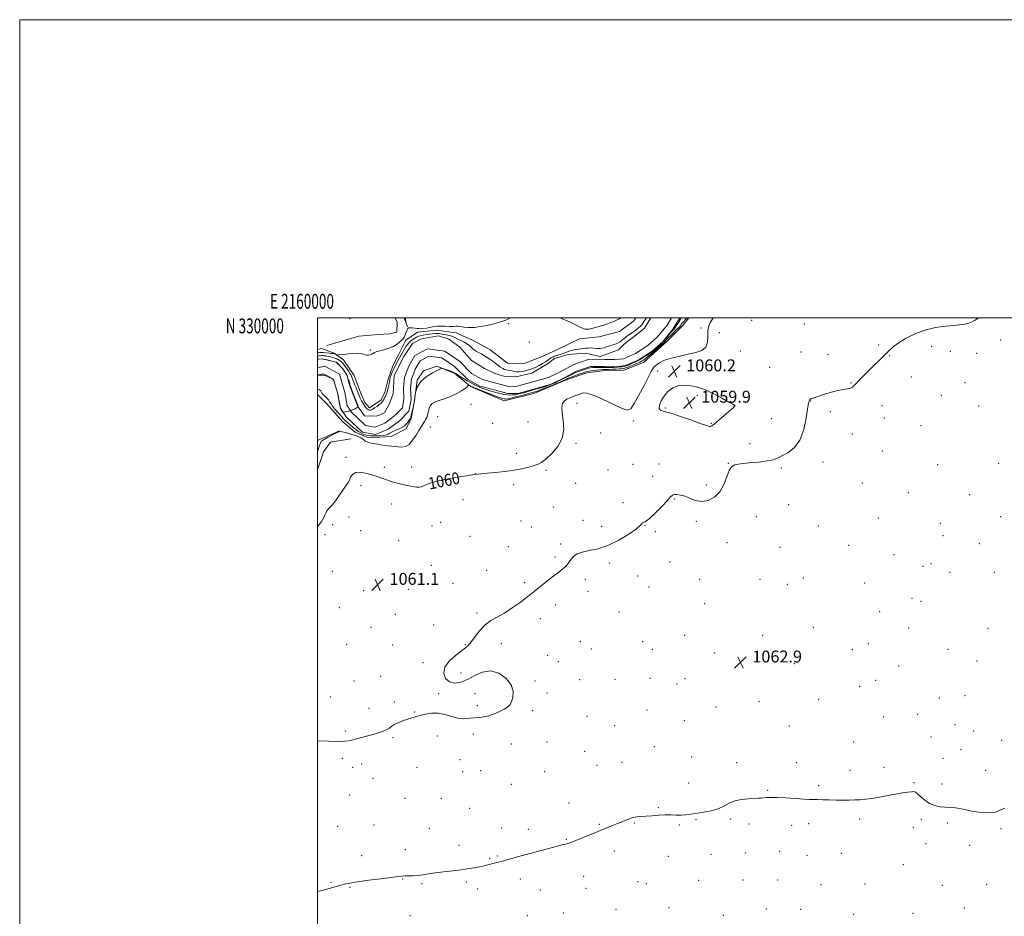
# Model space of a CAD drawing. Extents: x 2159800 to 2162700, y 327300 to 330200.
# Drawn here: x 2159800 to 2160461, y 329598 to 330200 of the extents above; entities that cross this region are included whole.
import ezdxf
from ezdxf.enums import TextEntityAlignment as Align

# ---------------------------------------------------------------- set-up
doc = ezdxf.new("R2010")
doc.units = 0
doc.header["$MEASUREMENT"] = 0
for name, color, linetype, lineweight in [('32000', 7, 'Continuous', 0), ('32001', 7, 'Continuous', 0), ('DTM HARD BREAKLINE', 7, 'Continuous', 0), ('DTM SPOT ELEVATION', 2, 'Continuous', 13), ('INDEX CONTOUR', 41, 'Continuous', 13), ('INDEX CONTOUR DEPRESSION', 41, 'Continuous', 13), ('INDEX CONTOUR LABEL', 244, 'Continuous', 0), ('INTERMEDIATE CONTOUR', 44, 'Continuous', 0), ('INTERMEDIATE CONTOUR DEPRESSION', 44, 'Continuous', 0), ('SPOT ELEVATION', 7, 'Continuous', 0), ('STREAM - RIVER CENTERLINE', 11, 'Continuous', 0), ('STREAM - RIVER DOUBLE LINE', 5, 'Continuous', 0)]:
    doc.layers.add(name, color=color, linetype=linetype, lineweight=lineweight)
doc.styles.add('Style-ITALICS', font='ITALICS.shx')
doc.styles.add('Style-WORKING', font='WORKING.shx')

# ---------------------------------------------------------------- blocks, each defined once
blk = doc.blocks.new('SPOT')
at = {"layer": 'SPOT ELEVATION'}
for p, q in [((-3.90999999968335, -3.909999999974389), (3.820000000298023, 3.809999999997672)), ((-1.649999999906868, 3.770000000018626), (1.720000000204891, -3.929999999993015))]:
    blk.add_line(p, q, dxfattribs=at)

msp = doc.modelspace()

# ---------------------------------------------------------------- linework, layer by layer
at = {"layer": '32000', "flags": 128}
for points in [[(2159800, 327300), (2162700, 327300), (2162700, 330200), (2159800, 330200), (2159800, 327300)], [(2160000, 327500), (2162500, 327500), (2162500, 330000), (2160000, 330000), (2160000, 327500)]]:
    msp.add_lwpolyline(points, dxfattribs=at)
at = {"layer": 'DTM HARD BREAKLINE', "extrusion": (-0.006011741980546607, 0.01665871821780532, 0.9998431607335718), "elevation": -6430.577515594474, "flags": 128}
msp.add_lwpolyline([(-2143821.60555655, 422776.7118148771), (-2143821.60555655, 422783.2616839598)], dxfattribs=at)
at = {"layer": 'DTM HARD BREAKLINE', "extrusion": (-0.01040333909657016, -0.02364395249119877, 0.9996663113490601), "elevation": -29214.46820031084, "flags": 128}
msp.add_lwpolyline([(1844220.804119328, 1171542.094233922), (1844210.234793586, 1171530.48050268), (1844210.223480292, 1171529.512691743)], dxfattribs=at)
at = {"layer": 'DTM HARD BREAKLINE'}
for points in [[(2160000, 329948.501, 1056.609), (2160005.97, 329942.39, 1056.9), (2160016.9, 329930.13, 1057.23), (2160025.25, 329923.18, 1057.42), (2160034.18, 329919.38, 1057.61), (2160049.48, 329920.26, 1057.23), (2160059.56, 329925.41, 1056.47), (2160062.81, 329932.23, 1056.19), (2160065.06, 329944.33, 1056.05), (2160066.8, 329958.03, 1056), (2160071.1, 329964.3, 1055.91), (2160080.1, 329967.36, 1055.91), (2160092.17, 329962.47, 1056.24), (2160102.62, 329953.91, 1058.23), (2160125.18, 329944.15, 1058.94), (2160145.28, 329949.19, 1059.03), (2160167.54, 329958.42, 1058.8), (2160180.78, 329963.01, 1058.94), (2160192.93, 329964.45, 1059.17), (2160205.59, 329964.82, 1059.41), (2160218.84, 329969.94, 1059.79), (2160234.83, 329984.52, 1059.79), (2160245.51, 329994.94, 1059.13), (2160249.215, 330000, 1058.411)], [(2160213.698, 330000, 1057.641), (2160212.31, 329997.97, 1057.57), (2160202.73, 329990.7, 1057.33), (2160188.98, 329987.17, 1057.33), (2160175.78, 329985.75, 1057.61), (2160161.99, 329979.05, 1057.9), (2160151.91, 329974.42, 1057.71), (2160138.66, 329969.31, 1057.57), (2160127.59, 329969.44, 1056.95), (2160115.57, 329978.54, 1056.76), (2160104.04, 329985.01, 1056.86), (2160093.02, 329989.89, 1057.14), (2160079.86, 329991.62, 1057.42), (2160067.18, 329990.19, 1057.66), (2160059.21, 329985.01, 1057.71), (2160054.34, 329975.05, 1057.33), (2160050.57, 329967.71, 1056.95), (2160047.3, 329958.78, 1056.67), (2160045.08, 329949.84, 1056.62), (2160042.38, 329944.6, 1056.52), (2160034.94, 329939.41, 1056.76), (2160031.82, 329943.14, 1056.71), (2160028.22, 329951.62, 1056.9), (2160024.64, 329961.16, 1057.33), (2160017.39, 329971.79, 1057.42), (2160011.11, 329976.08, 1058.23), (2160002.71, 329979.35, 1060.26), (2160000, 329978.758, 1060.298)], [(2160006.14, 329981.39, 1059.82), (2160027.64, 329987.68, 1059.82), (2160040.74, 329988.72, 1059.58), (2160048.48, 329989.22, 1059.17), (2160053.25, 329990.35, 1059.23), (2160053.33, 329996.9, 1059.41), (2160052.191, 330000, 1059.425)], [(2160000, 329898.052, 1058.926), (2160000.17, 329898.67, 1058.91), (2160003.88, 329909.93, 1058.73), (2160008.71, 329916.42, 1059.03), (2160022.42, 329918.64, 1058.85)]]:
    msp.add_polyline3d(points, dxfattribs=at)
at = {"layer": 'DTM SPOT ELEVATION'}
for p in [(2160021.5, 329999.27, 1059.7), (2160127.98, 329996.01, 1057.67), (2160291.34, 329998.19, 1060.68), (2160326.76, 329995.78, 1060.48), (2160257.37, 329993.14, 1059.72), (2160269.78, 329989.94, 1060.67), (2160142.24, 329983.61, 1057.89), (2160376.79, 329981.56, 1061.78), (2160458.59, 329985.13, 1062.4), (2160035.34, 329978.37, 1058.22), (2160283.84, 329977.63, 1060.39), (2160324.59, 329976.97, 1060.76), (2160342.59, 329975.46, 1061.05), (2160384.04, 329974.51, 1062.07), (2160412.25, 329980.79, 1062.19), (2160424.72, 329977.47, 1062.29), (2160442.57, 329976.07, 1062.4), (2160228.42, 329964.2, 1060.12), (2160268.96, 329964.23, 1060.27), (2160303.43, 329966.61, 1060.31), (2160358.21, 329956.24, 1061.95), (2160398.61, 329960.23, 1062.31), (2160434.69, 329956.38, 1062.71), (2160103.11, 329941.92, 1059.45), (2160174.2, 329942.43, 1060.5), (2160254.9, 329947.85, 1059.87), (2160331.14, 329944.18, 1062.05), (2160418.84, 329947.82, 1062.71), (2160233.39, 329939.48, 1059.94), (2160279.73, 329940.43, 1059.99), (2160344.3, 329937.03, 1062.2), (2160378.9, 329940.94, 1062.4), (2160443.79, 329940.84, 1063.06), (2160080.65, 329933.53, 1059.21), (2160117.62, 329929.19, 1058.44), (2160141.27, 329929.94, 1058.98), (2160211.89, 329930.63, 1060.17), (2160264.29, 329929.05, 1059.9), (2160304.61, 329932.21, 1061.28), (2160380.55, 329932.7, 1062.57), (2160075.8, 329926.58, 1059.14), (2160189.97, 329922.58, 1060.58), (2160359.08, 329921.94, 1062.41), (2160405.14, 329927.44, 1062.9), (2160173.5, 329915.63, 1060.22), (2160290.43, 329915.42, 1061.49), (2160133.63, 329908.91, 1059.51), (2160379.15, 329910.52, 1062.72), (2160019.13, 329906.31, 1059.7), (2160211.67, 329901.68, 1061.35), (2160229.3, 329901.91, 1061.32), (2160275.7, 329902.19, 1061.97), (2160339.35, 329903.09, 1062.45), (2160457.25, 329902.16, 1063.48), (2160044.78, 329899.55, 1059.72), (2160063.15, 329899.68, 1059.54), (2160106.17, 329895.4, 1059.98), (2160153.45, 329897.45, 1060.22), (2160194.96, 329897.84, 1061.26), (2160311.26, 329899.18, 1062.2), (2160416.38, 329901.38, 1063.19), (2160173.19, 329888.76, 1061.07), (2160224.98, 329893.45, 1061.31), (2160365.63, 329889.1, 1062.89), (2160029.26, 329887.17, 1060.39), (2160131.61, 329888, 1060.39), (2160261.03, 329887.72, 1061.75), (2160396.63, 329882.63, 1063.2), (2160097.54, 329877.95, 1060.62), (2160205.06, 329875.84, 1061.89), (2160239.68, 329878.25, 1062.11), (2160437.9, 329881.16, 1063.49), (2160049.66, 329874.9, 1060.51), (2160158.36, 329872.89, 1061.15), (2160316.23, 329874.52, 1062.7), (2160021.2, 329866.12, 1060.57), (2160082.72, 329862.63, 1060.84), (2160136.51, 329863.47, 1061.19), (2160178.18, 329864.03, 1061.72), (2160254.36, 329863.41, 1062.21), (2160294.67, 329866.36, 1062.55), (2160376.41, 329865.56, 1063.18), (2160458.63, 329866.56, 1063.67), (2160010.05, 329861.19, 1060.42), (2160028.87, 329856.96, 1060.42), (2160076.83, 329860.08, 1060.85), (2160143.56, 329859.53, 1061.38), (2160190.8, 329860.02, 1061.67), (2160219.9, 329860.64, 1062.02), (2160226.84, 329856.47, 1062.12), (2160336.28, 329860.25, 1063.08), (2160418.18, 329861.88, 1063.48), (2160004.99, 329854.4, 1060.42), (2160054.53, 329850.29, 1060.69), (2160102.43, 329853.31, 1060.86), (2160274.81, 329849.08, 1062.59), (2160419.82, 329853.66, 1063.51), (2160128, 329846.25, 1061.44), (2160163.31, 329848.15, 1061.88), (2160310.4, 329845.78, 1062.88), (2160356.62, 329847.23, 1063.15), (2160444.4, 329848.42, 1063.58), (2160159.5, 329839.34, 1061.89), (2160236.51, 329835.92, 1062.38), (2160386.94, 329841.02, 1063.29), (2160009.84, 329829.78, 1060.77), (2160076.29, 329833.84, 1061.06), (2160113.41, 329830.47, 1061.51), (2160195.78, 329835.28, 1062.2), (2160406.53, 329833.19, 1063.4), (2160411.85, 329834.83, 1063.43), (2160424.69, 329829.14, 1063.5), (2160454.4, 329829, 1063.61), (2160059.37, 329825.82, 1061.03), (2160179.84, 329824.44, 1062.17), (2160214.9, 329826.7, 1062.32), (2160256.61, 329824.37, 1062.59), (2160296.95, 329824.41, 1062.79), (2160326.16, 329825.18, 1063.09), (2160030.99, 329816.77, 1061.08), (2160061, 329817.6, 1061.11), (2160090.91, 329821.65, 1061.39), (2160139.14, 329822.08, 1061.9), (2160181.47, 329816.3, 1062.23), (2160222.61, 329819.2, 1062.4), (2160315.35, 329821.12, 1062.34), (2160367.26, 329821.95, 1063.1), (2160398.99, 329811.61, 1063.28), (2160405.07, 329809.57, 1063.32), (2160014.65, 329805.29, 1061.09), (2160159.7, 329807.07, 1062.19), (2160259.91, 329807.97, 1062.68), (2160377.29, 329802.65, 1063.12), (2160052.13, 329800.96, 1061.22), (2160106.99, 329801.88, 1061.86), (2160149.58, 329797.94, 1062.2), (2160202.39, 329802.47, 1062.41), (2160035.89, 329792.09, 1061.24), (2160077.86, 329793.64, 1061.51), (2160332.77, 329792.27, 1062.92), (2160396.75, 329791.82, 1063.18), (2160450.12, 329791.41, 1063.74), (2160218.16, 329782.65, 1062.6), (2160246.36, 329786.7, 1062.68), (2160298.91, 329786.91, 1062.81), (2160019.5, 329780.66, 1061.28), (2160050.5, 329780.34, 1061.4), (2160099.12, 329780.53, 1061.95), (2160123.29, 329781.13, 1062.32), (2160176.41, 329782.59, 1062.48), (2160183.72, 329777.56, 1062.5), (2160224.75, 329777.48, 1062.64), (2160359.01, 329777.26, 1062.72), (2160369.85, 329781.31, 1062.62), (2160423.28, 329777.39, 1063.62), (2160154.48, 329773.36, 1062.6), (2160266.54, 329775.05, 1062.72), (2160442.76, 329769.56, 1063.73), (2160070.73, 329768.4, 1061.77), (2160161.74, 329769.05, 1062.58), (2160319.98, 329767.73, 1062.9), (2160390.13, 329766.19, 1062.91), (2160042.4, 329759.28, 1061.56), (2160096.39, 329761.46, 1062.31), (2160145.94, 329756.23, 1062.2), (2160176.03, 329757.07, 1062.5), (2160199.68, 329757.18, 1062.62), (2160223.14, 329757.92, 1062.69), (2160246.75, 329757.63, 1062.75), (2160374.79, 329756.71, 1062.76), (2160024.34, 329756.07, 1061.37), (2160241.22, 329754.15, 1062.8), (2160363.96, 329752.61, 1062.77), (2160008.56, 329745.33, 1061.52), (2160081.32, 329747.64, 1061.8), (2160105.68, 329747.67, 1061.56), (2160153.99, 329748.05, 1061.99), (2160336.32, 329743.83, 1063.12), (2160417.48, 329744.78, 1063.08), (2160434.76, 329746.36, 1063.49), (2160034.51, 329737.76, 1061.46), (2160051.52, 329742.14, 1061.72), (2160107.31, 329739.5, 1061.72), (2160221.08, 329736.62, 1062.84), (2160267.59, 329738.82, 1062.95), (2160296.34, 329742.21, 1063.11), (2160065.08, 329735.38, 1061.94), (2160144.32, 329736.33, 1062.25), (2160180.99, 329732.41, 1062.75), (2160379.76, 329731.99, 1063.2), (2160402.82, 329733.88, 1063.56), (2160199.49, 329726.18, 1062.89), (2160246.14, 329729.57, 1063.08), (2160316.65, 329725.91, 1063.3), (2160427.98, 329726.81, 1063.37), (2160018.67, 329722.69, 1061.79), (2160050.56, 329718.16, 1062.17), (2160080.44, 329719.26, 1062.3), (2160104.51, 329720.48, 1062.42), (2160411.82, 329718.67, 1063.43), (2160440.43, 329722.5, 1063.37), (2160130.14, 329713.94, 1062.64), (2160154.1, 329715.26, 1062.69), (2160226, 329712.06, 1063.21), (2160359.9, 329715.13, 1063.76), (2160431.95, 329710.1, 1063.2), (2160459.39, 329716.32, 1063.2), (2160016.67, 329704.35, 1062.31), (2160095.72, 329703.47, 1062.98), (2160179.29, 329708.96, 1063.05), (2160251.05, 329705.08, 1063.36), (2160419.98, 329704.29, 1063.26), (2160023.5, 329698.11, 1062.48), (2160029.67, 329700.44, 1062.51), (2160066.83, 329698.17, 1062.57), (2160187.59, 329699.55, 1063.21), (2160204.39, 329701.68, 1063.23), (2160281.42, 329701.25, 1063.58), (2160321.57, 329701.38, 1063.61), (2160380.25, 329698.19, 1063.54), (2160037.2, 329690.76, 1062.96), (2160097.35, 329695.28, 1063.55), (2160109.39, 329695.91, 1063.51), (2160152.55, 329695.28, 1062.91), (2160357.52, 329696.1, 1063.55), (2160448.45, 329696.22, 1063.02), (2160129.98, 329686.89, 1062.89), (2160249.09, 329687.75, 1063.29), (2160336.36, 329685.89, 1063.78), (2160400.34, 329687.83, 1063.88), (2160419.18, 329687.05, 1063.37), (2160021.54, 329679.74, 1062.82), (2160058.67, 329677.33, 1062.84), (2160083.19, 329677.37, 1062.93), (2160302.07, 329682.8, 1063.91), (2160102.21, 329670.68, 1063.16), (2160168.81, 329674.2, 1063.41), (2160228.85, 329671.1, 1063.88), (2160013.58, 329658.65, 1063.1), (2160037.77, 329659.55, 1063.12), (2160074.96, 329657.23, 1063.22), (2160123.68, 329657.56, 1063.42), (2160189.07, 329659.98, 1063.9), (2160212.57, 329660.79, 1064.09), (2160242.98, 329659.48, 1064.2), (2160254.05, 329663.19, 1064.14), (2160277.34, 329663.55, 1064.23), (2160289.7, 329660.15, 1064.31), (2160318.33, 329659.2, 1064.4), (2160329.77, 329660.41, 1064.39), (2160364.06, 329663.43, 1064.29), (2160400, 329657.91, 1064.5), (2160405.28, 329663.26, 1064.4), (2160422.84, 329660.92, 1064.41), (2160458.9, 329657.15, 1064.21), (2160141.54, 329656.64, 1063.58), (2160094.99, 329645.77, 1063.61), (2160167.12, 329649.96, 1063.92), (2160408.56, 329646.9, 1064.69), (2160437.71, 329645.78, 1064.67), (2160029.63, 329638.87, 1063.51), (2160058.85, 329642.95, 1063.5), (2160120.75, 329638.63, 1063.89), (2160199.13, 329642.17, 1064.4), (2160235.44, 329638.4, 1064.69), (2160264.14, 329639.73, 1064.8), (2160287.24, 329640.68, 1064.8), (2160310.26, 329641.91, 1064.81), (2160328.69, 329639.13, 1064.89), (2160351.71, 329640.52, 1064.8), (2160115.53, 329637.19, 1063.89), (2160393.3, 329632.92, 1064.91), (2160178.66, 329625.13, 1064.61), (2160008.91, 329621.13, 1063.9), (2160021.67, 329617.71, 1064.09), (2160057.22, 329623.25, 1064.06), (2160070.03, 329620.16, 1064.15), (2160099.84, 329621.28, 1064.2), (2160136.05, 329623.21, 1064.4), (2160215.11, 329621.58, 1065.05), (2160220.73, 329620.03, 1065.1), (2160255.84, 329622.28, 1065.2), (2160285.58, 329622.64, 1065.29), (2160308.93, 329622.65, 1065.29), (2160337.95, 329619.55, 1065.31), (2160367.45, 329619.91, 1065.22), (2160419.5, 329619.02, 1065.21), (2160449.32, 329619.66, 1065.14), (2160107.46, 329616.53, 1064.38), (2160149.64, 329615.88, 1064.7), (2160180.31, 329616.93, 1064.84), (2160062.08, 329598.73, 1064.63), (2160140.93, 329598.7, 1065.12), (2160164.89, 329600.51, 1065.22), (2160200.46, 329602.96, 1065.4), (2160235.87, 329604.01, 1065.59), (2160272.32, 329598.9, 1065.91), (2160301.22, 329603.04, 1065.81), (2160324.42, 329602.9, 1065.8), (2160359.97, 329599.51, 1065.88), (2160399.82, 329600.26, 1065.72), (2160434.24, 329603.75, 1065.51)]:
    msp.add_point(p, dxfattribs=at)
at = {"layer": 'INDEX CONTOUR', "elevation": 1060, "flags": 128}
msp.add_lwpolyline([(2160265.612, 330000.0000000001), (2160265.117, 329999.2920000001), (2160263.747, 329996.9870000001), (2160262.662, 329994.3250000001), (2160262.063, 329991.1280000001), (2160261.985, 329987.3570000001), (2160261.783, 329983.5170000001), (2160260.645, 329980.2550000001), (2160257.956, 329978.0309000001), (2160253.896, 329976.5740000001), (2160248.845, 329975.4310000001), (2160243.235, 329974.2210000001), (2160237.706, 329972.871), (2160232.95, 329971.3811000001), (2160229.498, 329969.7810000001), (2160227.225, 329968.2110000001), (2160225.843, 329966.8400000001), (2160224.995, 329965.6420000001), (2160224.0431, 329963.7990000001), (2160222.277, 329960.2970000001), (2160219.267, 329954.5910000001), (2160215.695, 329947.9970000001), (2160212.525, 329942.2990000001), (2160210.324, 329938.9370000001), (2160208.082, 329937.9620000001), (2160204.398, 329939.0840000001), (2160198.399, 329941.8580000001), (2160191.336, 329945.241), (2160184.99, 329948.0401000001), (2160180.713, 329949.3560000001), (2160178.135, 329949.4780000001), (2160176.453, 329948.991), (2160173.414, 329947.7380000001), (2160171.606, 329947.0480000001), (2160169.47, 329946.2820000001), (2160167.306, 329945.3300000001), (2160165.51, 329944.0621000001), (2160164.405, 329942.3110000001), (2160164.009, 329939.7540000001), (2160164.269, 329936.0310000001), (2160164.9771, 329930.9570000001), (2160165.311, 329925.0580000001), (2160164.2971, 329919.0350000001), (2160161.329, 329913.5190000001), (2160157.275, 329908.8600000001), (2160153.374, 329905.3380000001), (2160150.513, 329903.0960000001), (2160148.178, 329901.7420000001), (2160145.505, 329900.7480000001), (2160141.776, 329899.6910000001), (2160136.865, 329898.577), (2160130.79, 329897.518), (2160123.778, 329896.6110000001), (2160116.877, 329895.8920000001), (2160111.342, 329895.3800000001), (2160107.908, 329895.0520000001), (2160105.236, 329894.719), (2160101.468, 329894.1470000001), (2160095.345, 329893.1720000001), (2160088.0071, 329891.9040000001), (2160081.1941, 329890.5210000001), (2160076.264, 329889.1870000001), (2160073.051, 329888.0100000001), (2160071.008, 329887.0800000001), (2160069.588, 329886.4739000001), (2160068.247, 329886.2040000001), (2160066.44, 329886.2660000001), (2160063.778, 329886.643), (2160060.478, 329887.2650000001), (2160056.912, 329888.05), (2160053.398, 329888.9300000001), (2160050.03, 329889.8900000001), (2160046.8479, 329890.9260000001), (2160043.831, 329892.0350000001), (2160040.722, 329893.1950000001), (2160037.203, 329894.3840000001), (2160033.129, 329895.5120000001), (2160029.041, 329896.2150000001), (2160025.649, 329896.0660000001), (2160023.467, 329894.8101000001), (2160022.1951, 329892.8890000001), (2160021.336, 329890.9180000001), (2160020.45, 329889.3221000001), (2160019.333, 329887.7550000001), (2160017.839, 329885.6820000001), (2160013.668, 329879.4180000001), (2160011.419, 329876.2810000001), (2160009.366, 329873.8260000001), (2160007.631, 329871.9360000001), (2160006.31, 329870.3510000001), (2160005.439, 329868.8470000001), (2160004.815, 329867.3610000001), (2160004.175, 329865.8690000001), (2160003.321, 329864.3589000001), (2160002.3181, 329862.8740000001), (2160001.296, 329861.4650000001), (2160000.272, 329860.1250000001), (2159999.9999, 329859.8380000001)], dxfattribs=at)
at = {"layer": 'INDEX CONTOUR DEPRESSION', "elevation": 1060, "flags": 128}
msp.add_lwpolyline([(2160242.621, 329954.3840000001), (2160247.695, 329954.6551000001), (2160253.488, 329953.7300000001), (2160259.726, 329951.7211000001), (2160266.055, 329948.8520000001), (2160271.8039, 329945.7760000001), (2160276.22, 329943.2570000001), (2160278.784, 329941.8500000001), (2160279.897, 329941.29), (2160280.192, 329941.1060000001), (2160280.208, 329940.9170000001), (2160280.116, 329940.6930000001), (2160279.994, 329940.496), (2160279.819, 329940.2970000001), (2160279.166, 329939.7110000001), (2160274.579, 329935.7210000001), (2160271.102, 329932.7170000001), (2160268.063, 329930.1310000001), (2160266.203, 329928.6170000001), (2160265.302, 329927.9460000001), (2160264.902, 329927.67), (2160264.607, 329927.4240000001), (2160264.281, 329927.1870000001), (2160263.854, 329927.0260000001), (2160263.112, 329927.05), (2160261.279, 329927.5520000001), (2160257.438, 329928.8700000001), (2160251.131, 329931.1510000001), (2160243.732, 329933.7790000001), (2160237.076, 329935.9490000001), (2160232.605, 329937.1290000001), (2160230.198, 329937.8800000001), (2160229.345, 329939.0420000001), (2160229.596, 329941.2300000001), (2160230.743, 329944.1780000001), (2160232.641, 329947.4010000001), (2160235.19, 329950.4300000001), (2160238.473, 329952.8800000001), (2160242.621, 329954.3840000001)], dxfattribs=at)
at = {"layer": 'INTERMEDIATE CONTOUR', "flags": 128}
for points, elevation in [([(2159999.9999, 329974.2310000001), (2160000.782, 329974.3260000001), (2160001.997, 329974.4790000001), (2160002.754, 329974.55), (2160003.455, 329974.5410000001), (2160004.419, 329974.4540000001), (2160005.648, 329974.2910000001), (2160007.065, 329974.0520000001), (2160008.589, 329973.7400000001), (2160010.135, 329973.3510000001), (2160011.613, 329972.8850000001), (2160012.948, 329972.3460000001), (2160014.11, 329971.7580000001), (2160015.0849, 329971.1509000001), (2160015.887, 329970.5220000001), (2160016.652, 329969.7320000001), (2160017.547, 329968.6080000001), (2160018.674, 329967.0640000001), (2160019.884, 329965.3460000001), (2160020.958, 329963.7860000001), (2160021.734, 329962.6330000001), (2160022.252, 329961.79), (2160022.607, 329961.0800000001), (2160022.892, 329960.3300000001), (2160023.211, 329959.4110000001), (2160023.667, 329958.2010000001), (2160024.327, 329956.6270000001), (2160025.109, 329954.8180000001), (2160025.893, 329952.9490000001), (2160026.592, 329951.1580000001), (2160027.246, 329949.4310000001), (2160027.928, 329947.7109000001), (2160028.69, 329945.9720000001), (2160029.498, 329944.3050000001), (2160030.302, 329942.8290000001), (2160031.055, 329941.6310000001), (2160031.746, 329940.6649000001), (2160032.931, 329939.1310000001), (2160033.482, 329938.5310000001), (2160034.082, 329938.099), (2160034.794, 329937.8900000001), (2160035.689, 329937.9870000001), (2160036.838, 329938.4830000001), (2160038.256, 329939.403), (2160039.739, 329940.5040000001), (2160041.025, 329941.4800000001), (2160041.919, 329942.1040000001), (2160042.494, 329942.4800000001), (2160042.89, 329942.7940000001), (2160043.232, 329943.2060000001), (2160043.597, 329943.7830000001), (2160044.611, 329945.5550000001), (2160045.214, 329946.6321), (2160045.747, 329947.6330000001), (2160046.136, 329948.469), (2160046.447, 329949.3240000001), (2160046.78, 329950.4510000001), (2160047.203, 329952.0150000001), (2160047.652, 329953.8180000001), (2160048.031, 329955.5750000001), (2160048.506, 329958.4570000001), (2160048.84, 329959.9090000001), (2160049.3829, 329961.5820000001), (2160050.087, 329963.3880000001), (2160050.867, 329965.1811), (2160051.652, 329966.8480000001), (2160052.444, 329968.4140000001), (2160053.2619, 329969.9360000001), (2160054.118, 329971.4630000001), (2160055.897, 329974.5850000001), (2160057.693, 329977.7880000001), (2160058.614, 329979.3680000001), (2160059.571, 329980.893), (2160060.5891, 329982.317), (2160061.696, 329983.5900000001), (2160062.902, 329984.6760000001), (2160064.145, 329985.5850000001), (2160065.345, 329986.3420000001), (2160066.465, 329986.9710000001), (2160067.644, 329987.4930000001), (2160069.065, 329987.9320000001), (2160070.849, 329988.3079000001), (2160072.866, 329988.6399000001), (2160076.87, 329989.2250000001), (2160078.645, 329989.4220000001), (2160080.231, 329989.4630000001), (2160081.642, 329989.3039000001), (2160084.595, 329988.6910000001), (2160086.445, 329988.4020000001), (2160088.41, 329988.0810000001), (2160090.2451, 329987.6290000001), (2160091.785, 329986.9801), (2160094.678, 329985.3690000001), (2160098.2709, 329983.724), (2160099.994, 329982.7610000001), (2160101.446, 329981.616), (2160102.798, 329980.3580000001), (2160104.3049, 329979.0810000001), (2160106.135, 329977.866), (2160108.114, 329976.7330000001), (2160109.983, 329975.6850000001), (2160111.543, 329974.7260000001), (2160113.974, 329973.1310000001), (2160116.224, 329971.7870000001), (2160117.608, 329970.8300000001), (2160119.29, 329969.5090000001), (2160121.104, 329968.0460000001), (2160122.826, 329966.7470000001), (2160124.288, 329965.8451000001), (2160125.563, 329965.2860000001), (2160126.781, 329964.942), (2160128.048, 329964.7010000001), (2160129.374, 329964.4930000001), (2160130.742, 329964.2640000001), (2160132.155, 329963.9890000001), (2160133.693, 329963.7660000001), (2160135.4521, 329963.724), (2160137.4759, 329963.9530000001), (2160139.602, 329964.3800000001), (2160141.611, 329964.893), (2160143.361, 329965.4170000001), (2160145.009, 329966.0320000001), (2160146.786, 329966.8500000001), (2160148.841, 329967.9400000001), (2160150.986, 329969.1770000001), (2160152.952, 329970.3879000001), (2160154.535, 329971.4319000001), (2160155.806, 329972.2970000001), (2160156.904, 329973.0020000001), (2160157.9659, 329973.5760000001), (2160159.132, 329974.0780000001), (2160160.542, 329974.5730000001), (2160164.178, 329975.7180000001), (2160166.0399, 329976.3720000001), (2160167.72, 329977.0630000001), (2160169.371, 329977.7260000001), (2160171.216, 329978.2820000001), (2160173.397, 329978.6790000001), (2160175.733, 329978.9650000001), (2160177.957, 329979.2120000001), (2160179.881, 329979.4660000001), (2160181.625, 329979.6570000001), (2160183.382, 329979.6850000001), (2160187.433, 329979.3239000001), (2160189.727, 329979.376), (2160192.154, 329979.8379), (2160194.576, 329980.5620000001), (2160196.835, 329981.3230000001), (2160198.801, 329981.9510000001), (2160200.472, 329982.5050000001), (2160201.875, 329983.1000000001), (2160203.0551, 329983.8240000001), (2160204.126, 329984.6640000001), (2160205.218, 329985.5820000001), (2160206.428, 329986.54), (2160207.7131, 329987.4930000001), (2160208.995, 329988.3990000001), (2160211.448, 329990.072), (2160212.745, 329991.0050000001), (2160214.143, 329992.0810000001), (2160215.483, 329993.1610000001), (2160216.558, 329994.0580000001), (2160217.236, 329994.6640000001), (2160217.691, 329995.1820000001), (2160218.171, 329995.8910000001), (2160219.689, 329998.2830000001), (2160220.513, 329999.5360000001), (2160220.842, 330000.0000000001)], 1056), ([(2160244.44, 330000.0000000001), (2160244.401, 329999.9440000001), (2160243.983, 329999.4060000001), (2160243.693, 329999.0560000001), (2160243.4381, 329998.7070000001), (2160243.115, 329998.1960000001), (2160241.876, 329996.1390000001), (2160240.993, 329994.724), (2160240.1079, 329993.4120000001), (2160239.307, 329992.3880000001), (2160237.361, 329990.1800000001), (2160235.893, 329988.4340000001), (2160234.13, 329986.3580000001), (2160232.211, 329984.2320000001), (2160230.271, 329982.2930000001), (2160228.442, 329980.6090000001), (2160225.5689, 329978.0800000001), (2160224.348, 329977.0640000001), (2160222.8839, 329975.9630000001), (2160220.951, 329974.6370000001), (2160218.652, 329973.1810000001), (2160216.173, 329971.7490000001), (2160213.701, 329970.474), (2160211.4289, 329969.4070000001), (2160209.553, 329968.5790000001), (2160208.181, 329968.0020000001), (2160207.078, 329967.616), (2160205.922, 329967.3400000001), (2160204.484, 329967.1100000001), (2160202.916, 329966.92), (2160201.461, 329966.778), (2160200.235, 329966.6880000001), (2160198.832, 329966.6460000001), (2160196.715, 329966.6401000001), (2160190.023, 329966.6800000001), (2160186.884, 329966.6740000001), (2160184.752, 329966.6090000001), (2160183.267, 329966.4270000001), (2160181.827, 329966.0660000001), (2160179.99, 329965.496), (2160177.955, 329964.822), (2160176.075, 329964.1800000001), (2160174.599, 329963.6610000001), (2160173.334, 329963.1670000001), (2160171.983, 329962.5540000001), (2160170.308, 329961.7180000001), (2160166.157, 329959.577), (2160163.869, 329958.4310000001), (2160161.603, 329957.3310000001), (2160159.501, 329956.3480000001), (2160157.581, 329955.5100000001), (2160155.381, 329954.6790000001), (2160152.315, 329953.6790000001), (2160148.061, 329952.4050000001), (2160143.341, 329951.0470000001), (2160139.14, 329949.8659000001), (2160136.185, 329949.0610000001), (2160134.173, 329948.577), (2160132.544, 329948.295), (2160130.839, 329948.1220000001), (2160128.992, 329948.0760000001), (2160127.036, 329948.202), (2160124.994, 329948.5260000001), (2160122.843, 329949.0120000001), (2160120.55, 329949.6060000001), (2160118.108, 329950.2621000001), (2160115.624, 329950.9630000001), (2160113.23, 329951.7010000001), (2160111.028, 329952.4730000001), (2160108.981, 329953.2910000001), (2160107.018, 329954.175), (2160105.071, 329955.143), (2160103.066, 329956.2220000001), (2160100.934, 329957.4380000001), (2160098.661, 329958.7860000001), (2160096.479, 329960.1250000001), (2160094.676, 329961.2830000001), (2160093.414, 329962.1440000001), (2160092.332, 329962.8190000001), (2160090.938, 329963.4750000001), (2160088.922, 329964.2250000001), (2160086.696, 329964.9730000001), (2160084.85, 329965.5639000001), (2160083.721, 329965.8400000001), (2160082.626, 329965.6140000001), (2160080.627, 329964.6940000001), (2160077.1331, 329962.9320000001), (2160072.958, 329960.3759000001), (2160069.262, 329957.1180000001), (2160066.935, 329953.3520000001), (2160065.77, 329949.6720000001), (2160065.288, 329946.7720000001), (2160064.965, 329944.2110000001), (2160064.09, 329939.8500000001), (2160063.496, 329937.0001000001), (2160062.941, 329934.5300000001), (2160062.519, 329933.0190000001), (2160062.1149, 329932.1230000001), (2160061.565, 329931.2640000001), (2160060.726, 329930.0130000001), (2160059.555, 329928.5350000001), (2160058.032, 329927.1440000001), (2160056.186, 329926.0760000001), (2160054.226, 329925.2600000001), (2160052.407, 329924.5470000001), (2160050.92, 329923.8211000001), (2160048.559, 329922.4289000001), (2160047.391, 329921.8530000001), (2160046.011, 329921.3840000001), (2160044.245, 329921.028), (2160042.004, 329920.7890000001), (2160039.547, 329920.6690000001), (2160037.217, 329920.6680000001), (2160035.2751, 329920.7850000001), (2160033.632, 329921.028), (2160032.115, 329921.403), (2160030.582, 329921.9230000001), (2160029.018, 329922.6250000001), (2160027.438, 329923.5490000001), (2160025.855, 329924.7130000001), (2160024.264, 329926.0390000001), (2160022.659, 329927.4240000001), (2160019.567, 329930.0260000001), (2160018.333, 329931.1330000001), (2160017.409, 329932.0970000001), (2160015.322, 329934.5360000001), (2160013.5911, 329936.4510000001), (2160011.667, 329938.6030000001), (2160010.031, 329940.6020000001), (2160009.009, 329942.1610000001), (2160008.326, 329943.4040000001), (2160007.556, 329944.5610000001), (2160006.401, 329945.8021000001), (2160005.0701, 329947.067), (2160003.901, 329948.2390000001), (2160003.147, 329949.2210000001), (2160002.723, 329949.9950000001), (2160002.459, 329950.5680000001), (2160002.211, 329950.9540000001), (2160001.931, 329951.219), (2160001.596, 329951.4370000001), (2160001.1911, 329951.6620000001), (2160000.737, 329951.8670000001), (2160000.264, 329952.0021), (2159999.9999, 329952.0190000001)], 1056), ([(2160248.299, 330000.0000000001), (2160247.931, 329999.5790000001), (2160247.102, 329998.7050000001), (2160245.396, 329996.9650000001), (2160244.923, 329996.4600000001), (2160244.665, 329996.1350000001), (2160244.158, 329995.3360000001), (2160243.56, 329994.5690000001), (2160242.481, 329993.4010000001), (2160240.83, 329991.7820000001), (2160238.897, 329989.9350000001), (2160237.069, 329988.1490000001), (2160235.641, 329986.6520000001), (2160233.593, 329984.3840000001), (2160232.625, 329983.4210000001), (2160231.396, 329982.2930000001), (2160227.279, 329978.5810000001), (2160224.619, 329976.202), (2160222.156, 329974.067), (2160220.254, 329972.5380000001), (2160218.803, 329971.518), (2160217.58, 329970.7940000001), (2160216.369, 329970.175), (2160214.9919, 329969.5480000001), (2160213.28, 329968.8230000001), (2160211.155, 329967.9530000001), (2160208.909, 329967.0690000001), (2160206.923, 329966.3450000001), (2160205.44, 329965.9080000001), (2160204.149, 329965.6910000001), (2160202.603, 329965.577), (2160200.489, 329965.4750000001), (2160198.039, 329965.3800000001), (2160195.624, 329965.3110000001), (2160193.505, 329965.2750000001), (2160191.522, 329965.2220000001), (2160189.405, 329965.0910000001), (2160186.9929, 329964.8420000001), (2160184.544, 329964.5140000001), (2160182.427, 329964.1690000001), (2160180.8599, 329963.8390000001), (2160179.472, 329963.4340000001), (2160177.746, 329962.8380000001), (2160175.349, 329961.9850000001), (2160172.688, 329961.023), (2160170.355, 329960.153), (2160168.7891, 329959.5260000001), (2160167.825, 329959.0910000001), (2160166.396, 329958.3841000001), (2160165.083, 329957.7970000001), (2160162.676, 329956.7750000001), (2160158.89, 329955.2070000001), (2160154.417, 329953.3969000001), (2160150.197, 329951.7531000001), (2160146.8911, 329950.5690000001), (2160144.052, 329949.6910000001), (2160140.9561, 329948.8520000001), (2160137.135, 329947.8630000001), (2160133.142, 329946.8570000001), (2160129.7849, 329946.0470000001), (2160127.656, 329945.5890000001), (2160126.482, 329945.4260000001), (2160125.773, 329945.4450000001), (2160125.12, 329945.5490000001), (2160124.433, 329945.7050000001), (2160123.6999, 329945.8940000001), (2160122.818, 329946.1450000001), (2160121.32, 329946.6550000001), (2160118.6431, 329947.6660000001), (2160114.527, 329949.295), (2160109.903, 329951.1600000001), (2160106.002, 329952.7491000001), (2160103.739, 329953.6860000001), (2160102.76, 329954.1130000001), (2160102.3989, 329954.3030000001), (2160101.59, 329954.7910000001), (2160101.445, 329954.844), (2160101.259, 329954.7130000001), (2160100.872, 329954.2830000001), (2160100.112, 329953.4710000001), (2160098.756, 329952.3040000001), (2160096.571, 329950.8380000001), (2160093.438, 329949.1550000001), (2160089.703, 329947.4320000001), (2160085.828, 329945.8750000001), (2160082.239, 329944.6170000001), (2160079.2051, 329943.5120000001), (2160076.957, 329942.3410000001), (2160075.63, 329940.942), (2160074.965, 329939.3719000001), (2160074.257, 329936.1381000001), (2160073.816, 329934.5840000001), (2160073.245, 329933.0780000001), (2160072.524, 329931.6240000001), (2160071.718, 329930.2580000001), (2160070.915, 329929.0240000001), (2160070.147, 329927.8800000001), (2160069.232, 329926.4510000001), (2160067.9321, 329924.2790000001), (2160066.085, 329921.1370000001), (2160063.83, 329917.7250000001), (2160061.383, 329914.9710000001), (2160058.93, 329913.5620000001), (2160056.54, 329913.2000000001), (2160054.254, 329913.3400000001), (2160052.061, 329913.5430000001), (2160049.748, 329913.7710000001), (2160047.047, 329914.0901000001), (2160043.818, 329914.5410000001), (2160040.417, 329915.072), (2160037.326, 329915.6090000001), (2160034.926, 329916.0980000001), (2160033.196, 329916.5771000001), (2160032.018, 329917.1040000001), (2160031.232, 329917.7250000001), (2160030.531, 329918.4170000001), (2160029.566, 329919.1450000001), (2160028.068, 329919.8790000001), (2160026.065, 329920.6230000001), (2160023.664, 329921.3900000001), (2160021.022, 329922.17), (2160018.4981, 329922.8800000001), (2160016.501, 329923.4120000001), (2160015.25, 329923.6570000001), (2160014.199, 329923.4780000001), (2160012.609, 329922.7330000001), (2160010.009, 329921.3800000001), (2160006.999, 329919.768), (2160004.442, 329918.3460000001), (2160002.983, 329917.4410000001), (2160002.374, 329916.9050000001), (2160002.145, 329916.4680000001), (2160001.902, 329915.8800000001), (2160001.547, 329914.9620000001), (2160001.056, 329913.5550000001), (2159999.9999, 329910.2520000001)], 1058), ([(2159999.9999, 329976.3500000001), (2160000.628, 329976.4370000001), (2160001.577, 329976.577), (2160002.541, 329976.6570000001), (2160003.852, 329976.6300000001), (2160005.703, 329976.4710000001), (2160007.737, 329976.2420000001), (2160009.454, 329976.0250000001), (2160010.4911, 329975.8800000001), (2160011.03, 329975.7690000001), (2160011.385, 329975.6330000001), (2160012.609, 329975.0120000001), (2160012.852, 329974.9110000001), (2160013.2271, 329974.9050000001), (2160014.056, 329974.9900000001), (2160017.761, 329975.3870000001), (2160020.461, 329975.6570000001), (2160023.5041, 329975.9270000001), (2160026.506, 329976.0850000001), (2160029.03, 329975.9980000001), (2160030.773, 329975.6030000001), (2160031.982, 329975.1030000001), (2160033.0371, 329974.7690000001), (2160034.223, 329974.7971000001), (2160035.435, 329975.0960000001), (2160036.471, 329975.5000000001), (2160037.19, 329975.8750000001), (2160037.699, 329976.2130000001), (2160038.165, 329976.5390000001), (2160038.782, 329976.8800000001), (2160039.857, 329977.2890000001), (2160041.722, 329977.822), (2160044.547, 329978.5350000001), (2160047.852, 329979.4800000001), (2160050.99, 329980.7060000001), (2160053.446, 329982.202), (2160055.218, 329983.7160000001), (2160056.432, 329984.9370000001), (2160057.226, 329985.6780000001), (2160057.778, 329986.2580000001), (2160058.275, 329987.1220000001), (2160058.861, 329988.5620000001), (2160059.487, 329990.2640000001), (2160060.057, 329991.7610000001), (2160060.537, 329992.6910000001), (2160061.132, 329993.126), (2160062.107, 329993.2400000001), (2160063.612, 329993.1880000001), (2160065.345, 329993.0380000001), (2160066.891, 329992.8370000001), (2160067.997, 329992.6420000001), (2160069.0591, 329992.55), (2160070.637, 329992.6689), (2160073.083, 329993.0570000001), (2160078.446, 329994.0261000001), (2160080.208, 329994.2690000001), (2160081.619, 329994.3330000001), (2160083.321, 329994.2960000001), (2160085.749, 329994.2260000001), (2160088.516, 329994.1680000001), (2160091.029, 329994.1620000001), (2160092.874, 329994.2170000001), (2160094.35, 329994.2269000001), (2160095.938, 329994.0580000001), (2160098.088, 329993.6610000001), (2160101.139, 329993.3330000001), (2160105.401, 329993.4590000001), (2160110.924, 329994.2870000001), (2160116.706, 329995.5199000001), (2160121.483, 329996.7260000001), (2160124.421, 329997.6079000001), (2160126.395, 329998.4060000001), (2160128.707, 329999.496), (2160129.815, 330000.0000000001)], 1058), ([(2160444.178, 330000.0000000001), (2160443.516, 329999.6040000001), (2160440.9599, 329998.0790000001), (2160439.417, 329997.2230000001), (2160438.329, 329996.7350000001), (2160437.227, 329996.3590000001), (2160436.015, 329996.0290000001), (2160434.684, 329995.7230000001), (2160433.126, 329995.4209000001), (2160430.815, 329995.099), (2160427.121, 329994.7310000001), (2160421.652, 329994.241), (2160414.949, 329993.3430000001), (2160407.791, 329991.6980000001), (2160400.9, 329989.1191000001), (2160394.775, 329986.018), (2160389.855, 329982.9570000001), (2160386.367, 329980.3331), (2160383.673, 329977.8700000001), (2160380.919, 329975.1250000001), (2160377.475, 329971.7890000001), (2160373.601, 329968.0820000001), (2160369.781, 329964.3600000001), (2160366.43, 329960.9440000001), (2160363.669, 329958.023), (2160361.552, 329955.7540000001), (2160360.0789, 329954.2350000001), (2160359.045, 329953.327), (2160358.193, 329952.8310000001), (2160357.264, 329952.5560000001), (2160355.994, 329952.3450000001), (2160354.115, 329952.0520000001), (2160351.441, 329951.5520000001), (2160348.102, 329950.8140000001), (2160344.307, 329949.8300000001), (2160340.32, 329948.6350000001), (2160336.619, 329947.425), (2160332.038, 329945.8500000001), (2160331.251, 329945.5580000001), (2160330.933, 329945.3950000001), (2160330.717, 329945.2210000001), (2160330.507, 329944.9920000001), (2160330.28, 329944.692), (2160330.001, 329944.1400000001), (2160329.6, 329942.5041000001), (2160329, 329938.7880000001), (2160328.072, 329932.4620000001), (2160326.487, 329924.8690000001), (2160323.864, 329917.8210000001), (2160320.04, 329912.7260000001), (2160315.707, 329909.3970000001), (2160311.773, 329907.2480000001), (2160308.793, 329905.7590000001), (2160305.9199, 329904.6880000001), (2160301.954, 329903.8630000001), (2160296.1541, 329903.1370000001), (2160289.619, 329902.4780000001), (2160283.9041, 329901.8800000001), (2160280.167, 329901.2250000001), (2160277.959, 329899.9460000001), (2160276.434, 329897.3650000001), (2160274.84, 329893.1040000001), (2160272.802, 329887.9950000001), (2160270.043, 329883.1710000001), (2160266.404, 329879.577), (2160262.207, 329877.4160000001), (2160257.8941, 329876.7030000001), (2160253.836, 329877.3320000001), (2160250.115, 329878.7050000001), (2160246.742, 329880.1040000001), (2160243.753, 329880.9590000001), (2160241.276, 329881.2930000001), (2160239.467, 329881.2770000001), (2160238.303, 329880.9550000001), (2160237.055, 329879.8640000001), (2160234.819, 329877.4110000001), (2160231.039, 329873.3380000001), (2160226.56, 329868.7110000001), (2160222.575, 329864.9290000001), (2160220.003, 329863.0090000001), (2160218.67, 329862.4450000001), (2160218.125, 329862.3470000001), (2160217.82, 329861.9160000001), (2160216.817, 329860.7000000001), (2160214.078, 329858.3350000001), (2160208.929, 329854.6930000001), (2160202.151, 329850.5870000001), (2160194.888, 329847.0650000001), (2160188.1361, 329844.8880000001), (2160182.307, 329843.6630000001), (2160177.666, 329842.7080000001), (2160174.37, 329841.4809000001), (2160172.142, 329839.9840000001), (2160170.5961, 329838.3610000001), (2160169.363, 329836.7210000001), (2160168.134, 329835.0490000001), (2160166.614, 329833.2990000001), (2160164.558, 329831.4090000001), (2160161.9119, 329829.2650000001), (2160158.669, 329826.7370000001), (2160154.918, 329823.7930000001), (2160145.418, 329816.2620000001), (2160143.168, 329814.4990000001), (2160140.206, 329812.2160000001), (2160135.908, 329808.9590000001), (2160130.741, 329805.2310000001), (2160125.447, 329801.7710000001), (2160116.326, 329796.6780000001), (2160112.453, 329793.8550000001), (2160108.948, 329790.1490000001), (2160105.885, 329786.1360000001), (2160103.373, 329782.6479000001), (2160101.38, 329780.2450000001), (2160099.329, 329778.3870000001), (2160096.501, 329776.2630000001), (2160092.523, 329773.2570000001), (2160088.389, 329769.5331000001), (2160085.435, 329765.4530000001), (2160084.681, 329761.4120000001), (2160085.88, 329757.9330000001), (2160088.468, 329755.5740000001), (2160091.946, 329754.7580000001), (2160096.073, 329755.3771), (2160100.671, 329757.1900000001), (2160105.587, 329759.7910000001), (2160110.767, 329762.1110000001), (2160116.182, 329762.9140000001), (2160121.667, 329761.3250000001), (2160126.529, 329757.9160000001), (2160129.938, 329753.6170000001), (2160131.33, 329749.2660000001), (2160131.186, 329745.3320000001), (2160130.25, 329742.1890000001), (2160129.09, 329740.0650000001), (2160127.561, 329738.589), (2160125.338, 329737.2429000001), (2160122.237, 329735.6570000001), (2160118.6269, 329734.0440000001), (2160115.014, 329732.7669), (2160111.769, 329732.0730000001), (2160108.721, 329731.7580000001), (2160105.559, 329731.5030000001), (2160102.043, 329731.1100000001), (2160098.191, 329730.866), (2160094.085, 329731.1830000001), (2160089.807, 329732.2830000001), (2160085.417, 329733.6540000001), (2160080.975, 329734.5960000001), (2160076.5709, 329734.599), (2160072.428, 329733.9170000001), (2160068.803, 329732.9920000001), (2160065.8441, 329732.1680000001), (2160063.253, 329731.4090000001), (2160060.622, 329730.5771000001), (2160057.675, 329729.5690000001), (2160054.659, 329728.3960000001), (2160051.95, 329727.1030000001), (2160049.787, 329725.7400000001), (2160047.85, 329724.3880000001), (2160045.681, 329723.1360000001), (2160042.911, 329722.0401000001), (2160039.532, 329721.0210000001), (2160023.612, 329716.7120000001), (2160020.901, 329716.0590000001), (2160018.049, 329715.7100000001), (2160013.756, 329715.6290000001), (2160007.238, 329715.7580000001), (2159999.9999, 329715.9570000001)], 1062), ([(2160162.493, 330000.0000000001), (2160162.611, 329999.9530000001), (2160169.119, 329997.1350000001), (2160177.108, 329993.2280000001), (2160179.711, 329992.398), (2160182.264, 329992.3620000001), (2160184.837, 329992.8669000001), (2160189.783, 329994.295), (2160192.155, 329994.991), (2160194.544, 329995.7740000001), (2160196.968, 329996.6980000001), (2160199.241, 329997.6620000001), (2160201.124, 329998.5250000001), (2160202.473, 329999.2160000001), (2160203.518, 329999.9270000001), (2160203.596, 330000.0000000001)], 1058), ([(2159999.9999, 329972.1080000001), (2160000.935, 329972.2140000001), (2160003.159, 329972.4590000001), (2160005.511, 329971.9390000001), (2160012.5, 329970.2440000001), (2160012.789, 329970.0930000001), (2160013.207, 329969.6460000001), (2160016.749, 329965.9310000001), (2160017.391, 329964.9720000001), (2160019.14, 329962.2560000001), (2160019.901, 329961.1560000001), (2160020.327, 329959.4900000001), (2160021.304, 329957.344), (2160021.574, 329955.4000000001), (2160021.94, 329954.4950000001), (2160022.628, 329952.7540000001), (2160023.315, 329950.9590000001), (2160024.846, 329946.8420000001), (2160026.997, 329941.2320000001), (2160027.235, 329940.5460000001), (2160026.68, 329939.7280000001), (2160025.123, 329938.8300000001), (2160021.586, 329937.5900000001), (2160017.416, 329936.6100000001), (2160017.072, 329936.4810000001), (2160016.835, 329936.5870000001), (2160016.597, 329937.0620000001), (2160015.277, 329939.121), (2160014.723, 329942.1300000001), (2160013.495, 329948.3460000001), (2160013.1, 329950.2200000001), (2160011.0721, 329956.9790000001), (2160010.685, 329958.1620000001), (2160010.27, 329958.7450000001), (2160009.472, 329959.224), (2160008.044, 329959.9620000001), (2160006.144, 329960.7830000001), (2160004.035, 329961.3790000001), (2160001.934, 329961.5110000001), (2159999.9999, 329961.2340000001)], 1054), ([(2160461.401, 329670.7030000001), (2160455.111, 329668.0440000001), (2160447.701, 329667.6130000001), (2160440.0819, 329668.6860000001), (2160433.338, 329670.099), (2160428.257, 329670.9380000001), (2160424.42, 329671.2809000001), (2160421.11, 329671.4530000001), (2160417.748, 329671.7670000001), (2160414.316, 329672.496), (2160410.932, 329673.8960000001), (2160407.736, 329676.0730000001), (2160404.95, 329678.5080000001), (2160402.812, 329680.5299000001), (2160401.415, 329681.6290000001), (2160400.264, 329681.9580000001), (2160398.716, 329681.8340000001), (2160396.24, 329681.5130000001), (2160392.744, 329681.0090000001), (2160388.247, 329680.2770000001), (2160382.883, 329679.3140000001), (2160377.255, 329678.2850000001), (2160372.083, 329677.4010000001), (2160367.875, 329676.8190000001), (2160364.288, 329676.4950000001), (2160360.77, 329676.3340000001), (2160356.878, 329676.2560000001), (2160352.622, 329676.2420000001), (2160348.119, 329676.29), (2160343.541, 329676.3890000001), (2160339.26, 329676.4990000001), (2160335.701, 329676.5700000001), (2160333.023, 329676.5830000001), (2160330.335, 329676.6230000001), (2160326.481, 329676.8070000001), (2160320.747, 329677.1990000001), (2160314.175, 329677.6590000001), (2160308.246, 329677.9970000001), (2160304.088, 329678.0760000001), (2160301.407, 329677.9620000001), (2160297.9, 329677.6190000001), (2160295.915, 329677.4860000001), (2160289.12, 329677.1690000001), (2160284.546, 329676.7120000001), (2160280.113, 329675.7360000001), (2160276.338, 329674.1070000001), (2160272.826, 329672.1570000001), (2160268.955, 329670.3350000001), (2160264.3109, 329668.9860000001), (2160259.319, 329668.0471000001), (2160250.664, 329666.7710000001), (2160247.282, 329666.3391000001), (2160244.112, 329666.1249000001), (2160240.842, 329666.1550000001), (2160237.314, 329666.2810000001), (2160233.411, 329666.3120000001), (2160229.105, 329666.1120000001), (2160224.721, 329665.773), (2160220.675, 329665.4410000001), (2160217.255, 329665.2030000001), (2160214.246, 329664.9010000001), (2160211.307, 329664.3150000001), (2160208.168, 329663.2960000001), (2160204.845, 329661.9660000001), (2160201.425, 329660.5190000001), (2160197.931, 329659.0870000001), (2160189.704, 329655.79), (2160184.555, 329653.6850000001), (2160174.893, 329649.6910000001), (2160171.85, 329648.4460000001), (2160169.923, 329647.6940000001), (2160168.602, 329647.2420000001), (2160167.456, 329646.9210000001), (2160165.285, 329646.4070000001), (2160164.064, 329646.0960000001), (2160158.637, 329644.665), (2160146.765, 329641.5690000001), (2160140.151, 329639.8130000001), (2160134.322, 329638.219), (2160129.518, 329636.8720000001), (2160123.195, 329635.077), (2160121.2799, 329634.5460000001), (2160112.54, 329632.241), (2160110.8341, 329631.8370000001), (2160108.627, 329631.3850000001), (2160105.586, 329630.8410000001), (2160101.6011, 329630.2130000001), (2160096.618, 329629.5240000001), (2160090.723, 329628.7980000001), (2160084.561, 329628.0629000001), (2160078.917, 329627.349), (2160074.368, 329626.6890000001), (2160070.667, 329626.1290000001), (2160067.36, 329625.719), (2160064.114, 329625.4860000001), (2160061.082, 329625.3740000001), (2160058.54, 329625.3030000001), (2160056.499, 329625.1860000001), (2160053.925, 329624.9121000001), (2160049.523, 329624.3620000001), (2160042.5351, 329623.4720000001), (2160034.353, 329622.4050000001), (2160026.909, 329621.376), (2160021.639, 329620.54), (2160017.99, 329619.8030000001), (2160014.917, 329619.0060000001), (2160007.797, 329616.9380000001), (2160003.711, 329615.8090000001), (2159999.9999, 329614.8880000001)], 1064)]:
    msp.add_lwpolyline(points, dxfattribs=dict(at, elevation=elevation))
at = {"layer": 'INTERMEDIATE CONTOUR DEPRESSION', "elevation": 1058, "flags": 128}
msp.add_lwpolyline([(2160058.752, 330000.0000000001), (2160059.009, 329998.893), (2160059.568, 329996.371), (2160059.569, 329996.2030000001), (2160059.3789, 329996.6100000001), (2160058.758, 329998.0229000001), (2160057.913, 330000.0000000001)], dxfattribs=at)
at = {"layer": 'STREAM - RIVER CENTERLINE'}
msp.add_polyline3d([(2160237.666, 330000, 1054.99), (2160234.7, 329995.06, 1054.99), (2160228.31, 329987.08, 1055.04), (2160221.79, 329981.44, 1055.07), (2160213.38, 329975.97, 1055.04), (2160205.44, 329972.47, 1055.07), (2160199.68, 329971.85, 1055.07), (2160192.94, 329971.93, 1055.04), (2160182.38, 329972.06, 1055.04), (2160172.01, 329968.53, 1055.04), (2160163.85, 329964.16, 1055.04), (2160155.07, 329959.9, 1055.07), (2160134.06, 329953.94, 1055.16), (2160128.32, 329953.79, 1055.1), (2160120.63, 329955.87, 1055.04), (2160110.69, 329958.54, 1055.04), (2160103.44, 329962.63, 1054.9), (2160095.02, 329970.98, 1054.76), (2160085.15, 329977.63, 1054.62), (2160073.89, 329979.17, 1054.46), (2160065.37, 329974.64, 1054.35), (2160061.16, 329967.49, 1054.29), (2160058.28, 329959.79, 1054.23), (2160057.58, 329952.59, 1054.23), (2160058.01, 329945.48, 1054.23), (2160056.93, 329939.6, 1054.26), (2160051.89, 329934.25, 1054.26), (2160045.08, 329929.26, 1054.26), (2160038.43, 329926.57, 1054.29), (2160032.28, 329927.57, 1054.29), (2160022.79, 329936.59, 1054.01), (2160019.89, 329941.05, 1053.73), (2160018.24, 329949.83, 1053.67), (2160014.77, 329962.02, 1053.73), (2160004.76, 329967.38, 1053.73), (2160000, 329966.405, 1053.747)], dxfattribs=at)
at = {"layer": 'STREAM - RIVER DOUBLE LINE'}
for points in [[(2160243.21, 330000, 1055.29), (2160242.48, 329998.79, 1055.29), (2160238.61, 329992.34, 1055.28), (2160231.75, 329983.77, 1055.28), (2160224.65, 329977.63, 1055.27), (2160215.65, 329971.78, 1055.27), (2160206.68, 329967.83, 1055.26), (2160199.91, 329967.1, 1055.26), (2160192.88, 329967.18, 1055.26), (2160183.14, 329967.3, 1055.25), (2160173.91, 329964.16, 1055.25), (2160166.01, 329959.93, 1055.25), (2160156.77, 329955.44, 1055.25), (2160134.78, 329949.21, 1055.24), (2160127.75, 329949.02, 1055.1), (2160119.39, 329951.28, 1055.04), (2160108.88, 329954.11, 1055.04), (2160100.55, 329958.81, 1054.9), (2160091.99, 329967.29, 1054.76), (2160083.41, 329973.07, 1054.62), (2160074.76, 329974.26, 1054.46), (2160068.78, 329971.08, 1054.35), (2160065.46, 329965.44, 1054.29), (2160062.95, 329958.71, 1054.29), (2160062.34, 329952.5, 1054.29), (2160062.79, 329945.19, 1054.29), (2160061.35, 329937.36, 1054.29), (2160055.05, 329930.67, 1054.29), (2160047.41, 329925.08, 1054.29), (2160038.98, 329921.67, 1054.29), (2160030.07, 329923.12, 1054.29), (2160019.11, 329933.53, 1054.01), (2160015.39, 329939.25, 1053.99), (2160013.61, 329948.74, 1053.98), (2160010.75, 329958.78, 1053.96), (2160004.03, 329962.38, 1053.96), (2160000, 329961.553, 1053.96)], [(2160223.809, 330000, 1055.28), (2160219.54, 329993.07, 1055.28), (2160212.62, 329987.35, 1055.27), (2160206.23, 329982.68, 1055.27), (2160201.96, 329978.51, 1055.26), (2160189.78, 329973.9, 1055.26), (2160179.78, 329976.13, 1055.26), (2160168.17, 329975.21, 1055.25), (2160159.17, 329972.68, 1055.25), (2160154.38, 329969.05, 1055.25), (2160143.76, 329962.84, 1055.25), (2160133.19, 329960.33, 1055.24), (2160125.8, 329960.42, 1055.1), (2160118.97, 329962.61, 1055.04), (2160112.15, 329965.85, 1055.04), (2160103.25, 329971.23, 1054.9), (2160095.45, 329980.29, 1054.76), (2160088.13, 329985.65, 1054.62), (2160081.29, 329987.84, 1054.46), (2160069.67, 329985.87, 1054.35), (2160063.83, 329982.77, 1054.29), (2160057.92, 329973.88, 1054.29), (2160051.45, 329961.3, 1054.29), (2160050.78, 329949.17, 1054.29), (2160048.59, 329942.87, 1054.29), (2160044.82, 329936.06, 1054.29), (2160039.52, 329934.01, 1054.29), (2160031.61, 329934.1, 1054.29), (2160026.94, 329940.49, 1054.29), (2160021.31, 329955.32, 1054.01), (2160019.8, 329961.14, 1053.99), (2160016.69, 329965.92, 1053.98), (2160012.52, 329970.19, 1053.96), (2160003.05, 329972.41, 1053.96), (2160000, 329972.066, 1053.96)]]:
    msp.add_polyline3d(points, dxfattribs=at)

# ---------------------------------------------------------------- block references
at = {"layer": 'SPOT ELEVATION'}
for p in [(2160239.512, 329964.006, 1060.157), (2160249.58, 329942.955, 1059.895), (2160040.304, 329820.7, 1061.051), (2160283.903, 329768.593, 1062.858)]:
    msp.add_blockref('SPOT', p, dxfattribs=at)

# ---------------------------------------------------------------- texts
at = {"layer": '32001', "style": 'Style-WORKING', "width": 0.67}
msp.add_text('E 2160000', height=10, dxfattribs=at).set_placement((2159989.53125, 330006), align=Align.CENTER)
msp.add_text('N 330000', height=10, dxfattribs=at).set_placement((2159977.389583333, 329999.5), align=Align.TOP_RIGHT)
at = {"layer": 'INDEX CONTOUR LABEL', "style": 'Style-ITALICS', "width": 0.8749999999999999}
msp.add_text('1060', height=8.000000000000002, rotation=11.19999972250583, dxfattribs=at).set_placement((2160075.276, 329884.617, 1060))
at = {"layer": 'SPOT ELEVATION', "style": 'Style-ITALICS'}
for s, p in [('1060.2', (2160247.512, 329964.006, 1060.157)), ('1059.9', (2160257.58, 329942.955, 1059.895)), ('1061.1', (2160048.304, 329820.7, 1061.051)), ('1062.9', (2160291.903, 329768.593, 1062.858))]:
    msp.add_text(s, height=8.000000000000002, dxfattribs=at).set_placement(p)

doc.saveas('drawing.dxf')
